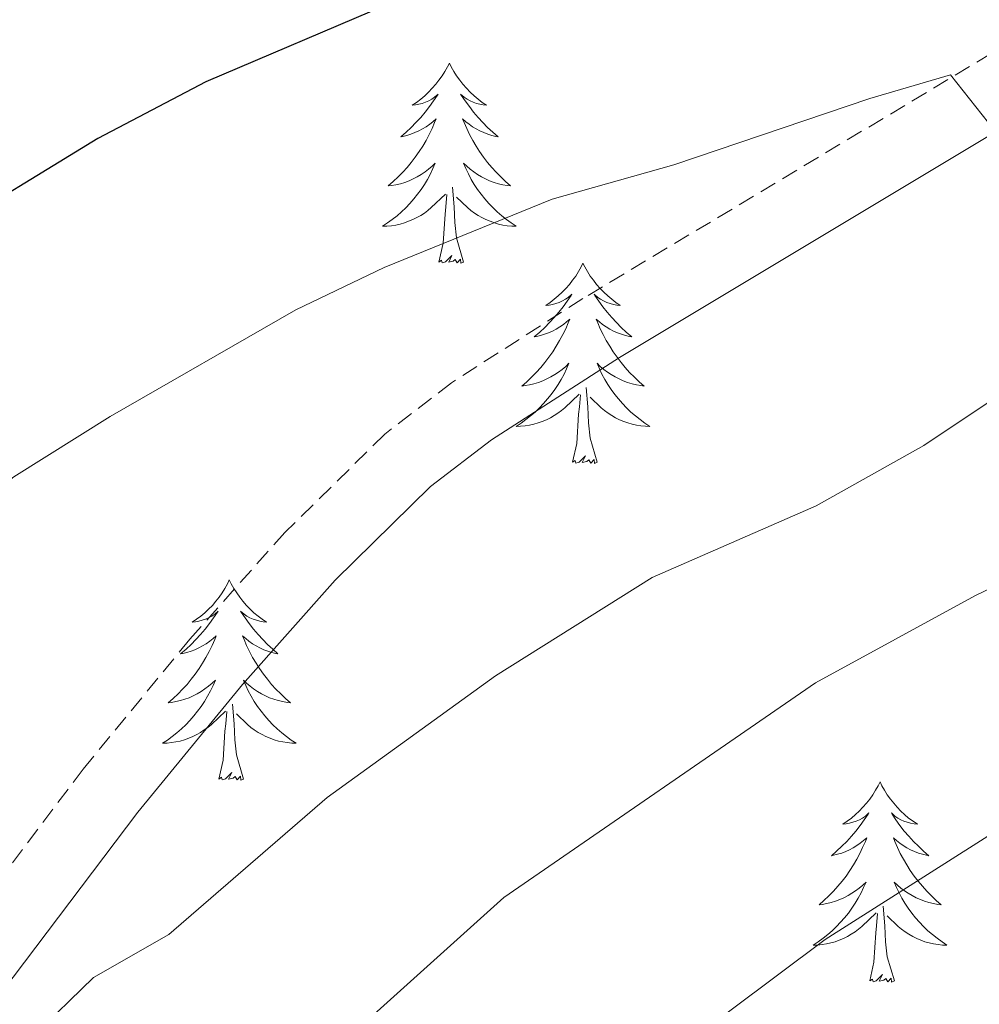
# Model space of a CAD drawing. Units: metres. Extents: x 640916 to 645431, y 4717904 to 4720965.
# Drawn here: x 642644 to 642701, y 4720281 to 4720340 of the extents above; entities that cross this region are included whole.
import ezdxf

# ---------------------------------------------------------------- set-up
doc = ezdxf.new("R2010")
doc.units = ezdxf.units.M
doc.header["$MEASUREMENT"] = 0
doc.linetypes.add('TRAZOS', pattern=[0.75, 0.5, -0.25])
doc.linetypes.add('TRAZOSX2', pattern=[1.5, 1, -0.5])
for name, color, linetype, lineweight in [('Level 21', 1, 'TRAZOS', 0), ('Level 36', 32, 'Continuous', 0), ('Level 4', 36, 'Continuous', 30), ('Level 5', 36, 'Continuous', 0)]:
    doc.layers.add(name, color=color, linetype=linetype, lineweight=lineweight)

msp = doc.modelspace()

# ---------------------------------------------------------------- linework, layer by layer
at = {"layer": 'Level 21', "color": 19, "linetype": 'TRAZOSX2', "lineweight": 0}
msp.add_polyline3d([(642702.82, 4720338.38, 555.02), (642677.21, 4720323.02, 556.35), (642669.38, 4720318, 557.09), (642665.42, 4720314.95, 557.34), (642659.46, 4720309.09, 557.79), (642653.79, 4720302.73, 558.25), (642647.45, 4720295, 558.62), (642633.97, 4720277.18, 559.74), (642628.31, 4720270.74, 560.11), (642621.13, 4720263.87, 560.58), (642611.53, 4720255.3, 561.46), (642571.3, 4720221.35, 564.94), (642560.69, 4720213.93, 565.62), (642549.24, 4720206.91, 566.61)], dxfattribs=at)
at = {"layer": 'Level 21', "color": 19, "linetype": 'Continuous', "lineweight": 0}
msp.add_polyline3d([(642704.92, 4720334.82, 555.02), (642679.39, 4720319.5, 556.35), (642671.76, 4720314.61, 557.09), (642668.14, 4720311.83, 557.34), (642662.46, 4720306.24, 557.79), (642656.93, 4720300.04, 558.25), (642650.7, 4720292.44, 558.62), (642637.18, 4720274.56, 559.74), (642631.3, 4720267.88, 560.11), (642623.94, 4720260.83, 560.58), (642614.24, 4720252.18, 561.46), (642573.82, 4720218.07, 564.94), (642562.96, 4720210.47, 565.62), (642551.35, 4720203.35, 566.61)], dxfattribs=at)
at = {"layer": 'Level 36', "color": 92, "linetype": 'Continuous', "lineweight": 0}
for points in [[(642669.26, 4720337.04, 0.01), (642669.15, 4720336.82, 0.01), (642668.99, 4720336.55, 0.01), (642668.83, 4720336.28, 0.01), (642668.64, 4720336.03, 0.01), (642668.45, 4720335.78, 0.01), (642668.24, 4720335.54, 0.01), (642668.02, 4720335.31, 0.01), (642667.79, 4720335.1, 0.01), (642667.55, 4720334.9, 0.01), (642667.3, 4720334.7, 0.01), (642667.04, 4720334.53, 0.01), (642667.24, 4720334.55, 0.01), (642667.44, 4720334.59, 0.01), (642667.64, 4720334.64, 0.01), (642667.84, 4720334.71, 0.01), (642668.03, 4720334.8, 0.01), (642668.21, 4720334.9, 0.01), (642668.38, 4720335.01, 0.01), (642668.59, 4720335.2, 0.01), (642668.55, 4720335.13, 0.01), (642668.32, 4720334.79, 0.01), (642668.07, 4720334.45, 0.01), (642667.82, 4720334.13, 0.01), (642667.55, 4720333.81, 0.01), (642667.27, 4720333.5, 0.01), (642666.98, 4720333.21, 0.01), (642666.68, 4720332.93, 0.01), (642666.36, 4720332.66, 0.01), (642666.49, 4720332.68, 0.01), (642666.73, 4720332.74, 0.01), (642666.97, 4720332.81, 0.01), (642667.21, 4720332.9, 0.01), (642667.44, 4720333, 0.01), (642667.66, 4720333.12, 0.01), (642667.88, 4720333.25, 0.01), (642668.09, 4720333.4, 0.01), (642668.28, 4720333.55, 0.01), (642668.47, 4720333.72, 0.01), (642668.38, 4720333.5, 0.01), (642668.23, 4720333.14, 0.01), (642668.06, 4720332.79, 0.01), (642667.87, 4720332.44, 0.01), (642667.67, 4720332.1, 0.01), (642667.46, 4720331.77, 0.01), (642667.23, 4720331.45, 0.01), (642666.99, 4720331.13, 0.01), (642666.74, 4720330.83, 0.01), (642666.48, 4720330.54, 0.01), (642666.2, 4720330.26, 0.01), (642665.92, 4720329.99, 0.01), (642665.62, 4720329.73, 0.01), (642665.82, 4720329.76, 0.01), (642666.08, 4720329.8, 0.01), (642666.34, 4720329.86, 0.01), (642666.6, 4720329.94, 0.01), (642666.86, 4720330.04, 0.01), (642667.11, 4720330.15, 0.01), (642667.35, 4720330.27, 0.01), (642667.58, 4720330.41, 0.01), (642667.81, 4720330.56, 0.01), (642668.02, 4720330.72, 0.01), (642668.23, 4720330.9, 0.01), (642668.42, 4720331.08, 0.01), (642668.28, 4720330.76, 0.01), (642668.13, 4720330.44, 0.01), (642667.96, 4720330.12, 0.01), (642667.78, 4720329.82, 0.01), (642667.58, 4720329.52, 0.01), (642667.37, 4720329.23, 0.01), (642667.15, 4720328.96, 0.01), (642666.91, 4720328.69, 0.01), (642666.66, 4720328.43, 0.01), (642666.41, 4720328.18, 0.01), (642666.14, 4720327.95, 0.01), (642665.86, 4720327.73, 0.01), (642665.57, 4720327.52, 0.01), (642665.28, 4720327.33, 0.01), (642665.54, 4720327.34, 0.01), (642665.81, 4720327.36, 0.01), (642666.07, 4720327.4, 0.01), (642666.33, 4720327.46, 0.01), (642666.58, 4720327.53, 0.01), (642666.83, 4720327.62, 0.01), (642667.08, 4720327.72, 0.01), (642667.32, 4720327.84, 0.01), (642667.55, 4720327.97, 0.01), (642667.77, 4720328.11, 0.01), (642667.98, 4720328.27, 0.01), (642668.18, 4720328.44, 0.01), (642669.03, 4720329.24, 0.01)], [(642669.26, 4720337.04, 0.01), (642669.37, 4720336.82, 0.01), (642669.53, 4720336.55, 0.01), (642669.69, 4720336.28, 0.01), (642669.88, 4720336.03, 0.01), (642670.07, 4720335.78, 0.01), (642670.28, 4720335.54, 0.01), (642670.5, 4720335.31, 0.01), (642670.73, 4720335.1, 0.01), (642670.97, 4720334.9, 0.01), (642671.22, 4720334.7, 0.01), (642671.48, 4720334.53, 0.01), (642671.28, 4720334.55, 0.01), (642671.08, 4720334.59, 0.01), (642670.88, 4720334.64, 0.01), (642670.68, 4720334.71, 0.01), (642670.49, 4720334.8, 0.01), (642670.31, 4720334.9, 0.01), (642670.14, 4720335.01, 0.01), (642669.93, 4720335.2, 0.01), (642669.97, 4720335.13, 0.01), (642670.2, 4720334.79, 0.01), (642670.45, 4720334.45, 0.01), (642670.7, 4720334.13, 0.01), (642670.97, 4720333.81, 0.01), (642671.25, 4720333.5, 0.01), (642671.54, 4720333.21, 0.01), (642671.84, 4720332.93, 0.01), (642672.16, 4720332.66, 0.01), (642672.03, 4720332.68, 0.01), (642671.79, 4720332.74, 0.01), (642671.55, 4720332.81, 0.01), (642671.31, 4720332.9, 0.01), (642671.08, 4720333, 0.01), (642670.86, 4720333.12, 0.01), (642670.64, 4720333.25, 0.01), (642670.43, 4720333.4, 0.01), (642670.24, 4720333.55, 0.01), (642670.05, 4720333.72, 0.01), (642670.14, 4720333.5, 0.01), (642670.29, 4720333.14, 0.01), (642670.46, 4720332.79, 0.01), (642670.65, 4720332.44, 0.01), (642670.85, 4720332.1, 0.01), (642671.06, 4720331.77, 0.01), (642671.29, 4720331.45, 0.01), (642671.53, 4720331.13, 0.01), (642671.78, 4720330.83, 0.01), (642672.04, 4720330.54, 0.01), (642672.32, 4720330.26, 0.01), (642672.6, 4720329.99, 0.01), (642672.9, 4720329.73, 0.01), (642672.7, 4720329.76, 0.01), (642672.44, 4720329.8, 0.01), (642672.18, 4720329.86, 0.01), (642671.92, 4720329.94, 0.01), (642671.66, 4720330.04, 0.01), (642671.41, 4720330.15, 0.01), (642671.17, 4720330.27, 0.01), (642670.94, 4720330.41, 0.01), (642670.71, 4720330.56, 0.01), (642670.5, 4720330.72, 0.01), (642670.29, 4720330.9, 0.01), (642670.1, 4720331.08, 0.01), (642670.24, 4720330.76, 0.01), (642670.39, 4720330.44, 0.01), (642670.56, 4720330.12, 0.01), (642670.74, 4720329.82, 0.01), (642670.94, 4720329.52, 0.01), (642671.15, 4720329.23, 0.01), (642671.37, 4720328.96, 0.01), (642671.61, 4720328.69, 0.01), (642671.86, 4720328.43, 0.01), (642672.11, 4720328.18, 0.01), (642672.38, 4720327.95, 0.01), (642672.66, 4720327.73, 0.01), (642672.95, 4720327.52, 0.01), (642673.24, 4720327.33, 0.01), (642672.98, 4720327.34, 0.01), (642672.71, 4720327.36, 0.01), (642672.45, 4720327.4, 0.01), (642672.19, 4720327.46, 0.01), (642671.94, 4720327.53, 0.01), (642671.69, 4720327.62, 0.01), (642671.44, 4720327.72, 0.01), (642671.2, 4720327.84, 0.01), (642670.97, 4720327.97, 0.01), (642670.75, 4720328.11, 0.01), (642670.54, 4720328.27, 0.01), (642670.34, 4720328.44, 0.01), (642669.68, 4720329.06, 0.01)], [(642670.11, 4720325.19, 0.01), (642669.68, 4720326.63, 0.01), (642669.59, 4720327.54, 0.01), (642669.54, 4720328.48, 0.01), (642669.44, 4720329.65, 0.01)], [(642668.64, 4720325.19, 0.01), (642668.89, 4720326.31, 0.01), (642669, 4720328.05, 0.01), (642669.05, 4720328.48, 0.01), (642669.11, 4720329.21, 0.01)], [(642670.11, 4720325.19, 0.01), (642669.94, 4720325.12, 0.01), (642669.92, 4720325.36, 0.01), (642669.73, 4720325.14, 0.01), (642669.61, 4720325.34, 0.01), (642669.49, 4720325.24, 0.01), (642669.22, 4720325.18, 0.01), (642669.41, 4720325.58, 0.01), (642669.03, 4720325.2, 0.01), (642668.84, 4720325.14, 0.01), (642668.8, 4720325.3, 0.01), (642668.64, 4720325.19, 0.01)], [(642677.22, 4720325.12, 0.01), (642677.11, 4720324.9, 0.01), (642676.95, 4720324.63, 0.01), (642676.79, 4720324.36, 0.01), (642676.6, 4720324.11, 0.01), (642676.41, 4720323.86, 0.01), (642676.2, 4720323.62, 0.01), (642675.98, 4720323.4, 0.01), (642675.75, 4720323.18, 0.01), (642675.51, 4720322.98, 0.01), (642675.26, 4720322.78, 0.01), (642675, 4720322.61, 0.01), (642675.2, 4720322.63, 0.01), (642675.4, 4720322.67, 0.01), (642675.6, 4720322.72, 0.01), (642675.8, 4720322.79, 0.01), (642675.99, 4720322.88, 0.01), (642676.17, 4720322.98, 0.01), (642676.34, 4720323.09, 0.01), (642676.55, 4720323.28, 0.01), (642676.51, 4720323.21, 0.01), (642676.28, 4720322.87, 0.01), (642676.03, 4720322.53, 0.01), (642675.78, 4720322.21, 0.01), (642675.51, 4720321.89, 0.01), (642675.23, 4720321.59, 0.01), (642674.94, 4720321.29, 0.01), (642674.64, 4720321.01, 0.01), (642674.32, 4720320.74, 0.01), (642674.45, 4720320.76, 0.01), (642674.69, 4720320.82, 0.01), (642674.93, 4720320.89, 0.01), (642675.17, 4720320.98, 0.01), (642675.4, 4720321.08, 0.01), (642675.62, 4720321.2, 0.01), (642675.84, 4720321.33, 0.01), (642676.05, 4720321.48, 0.01), (642676.24, 4720321.63, 0.01), (642676.43, 4720321.8, 0.01), (642676.34, 4720321.58, 0.01), (642676.19, 4720321.22, 0.01), (642676.02, 4720320.87, 0.01), (642675.83, 4720320.52, 0.01), (642675.63, 4720320.18, 0.01), (642675.42, 4720319.85, 0.01), (642675.19, 4720319.53, 0.01), (642674.95, 4720319.22, 0.01), (642674.7, 4720318.91, 0.01), (642674.44, 4720318.62, 0.01), (642674.16, 4720318.34, 0.01), (642673.88, 4720318.07, 0.01), (642673.58, 4720317.81, 0.01), (642673.78, 4720317.84, 0.01), (642674.04, 4720317.88, 0.01), (642674.3, 4720317.95, 0.01), (642674.56, 4720318.02, 0.01), (642674.82, 4720318.12, 0.01), (642675.07, 4720318.23, 0.01), (642675.31, 4720318.35, 0.01), (642675.54, 4720318.49, 0.01), (642675.77, 4720318.64, 0.01), (642675.98, 4720318.8, 0.01), (642676.19, 4720318.98, 0.01), (642676.38, 4720319.17, 0.01), (642676.24, 4720318.84, 0.01), (642676.09, 4720318.52, 0.01), (642675.92, 4720318.2, 0.01), (642675.74, 4720317.9, 0.01), (642675.54, 4720317.6, 0.01), (642675.33, 4720317.31, 0.01), (642675.11, 4720317.04, 0.01), (642674.87, 4720316.77, 0.01), (642674.62, 4720316.51, 0.01), (642674.37, 4720316.26, 0.01), (642674.1, 4720316.03, 0.01), (642673.82, 4720315.81, 0.01), (642673.53, 4720315.6, 0.01), (642673.24, 4720315.41, 0.01), (642673.5, 4720315.42, 0.01), (642673.77, 4720315.44, 0.01), (642674.03, 4720315.48, 0.01), (642674.29, 4720315.54, 0.01), (642674.54, 4720315.61, 0.01), (642674.79, 4720315.7, 0.01), (642675.04, 4720315.8, 0.01), (642675.28, 4720315.92, 0.01), (642675.51, 4720316.05, 0.01), (642675.73, 4720316.2, 0.01), (642675.94, 4720316.35, 0.01), (642676.14, 4720316.52, 0.01), (642676.99, 4720317.32, 0.01)], [(642677.22, 4720325.12, 0.01), (642677.33, 4720324.9, 0.01), (642677.49, 4720324.63, 0.01), (642677.65, 4720324.36, 0.01), (642677.84, 4720324.11, 0.01), (642678.03, 4720323.86, 0.01), (642678.24, 4720323.62, 0.01), (642678.46, 4720323.4, 0.01), (642678.69, 4720323.18, 0.01), (642678.93, 4720322.98, 0.01), (642679.18, 4720322.78, 0.01), (642679.44, 4720322.61, 0.01), (642679.24, 4720322.63, 0.01), (642679.04, 4720322.67, 0.01), (642678.84, 4720322.72, 0.01), (642678.64, 4720322.79, 0.01), (642678.45, 4720322.88, 0.01), (642678.27, 4720322.98, 0.01), (642678.1, 4720323.09, 0.01), (642677.89, 4720323.28, 0.01), (642677.93, 4720323.21, 0.01), (642678.16, 4720322.87, 0.01), (642678.41, 4720322.53, 0.01), (642678.66, 4720322.21, 0.01), (642678.93, 4720321.89, 0.01), (642679.21, 4720321.59, 0.01), (642679.5, 4720321.29, 0.01), (642679.8, 4720321.01, 0.01), (642680.12, 4720320.74, 0.01), (642679.99, 4720320.76, 0.01), (642679.75, 4720320.82, 0.01), (642679.51, 4720320.89, 0.01), (642679.27, 4720320.98, 0.01), (642679.04, 4720321.08, 0.01), (642678.82, 4720321.2, 0.01), (642678.6, 4720321.33, 0.01), (642678.39, 4720321.48, 0.01), (642678.2, 4720321.63, 0.01), (642678.01, 4720321.8, 0.01), (642678.1, 4720321.58, 0.01), (642678.25, 4720321.22, 0.01), (642678.42, 4720320.87, 0.01), (642678.61, 4720320.52, 0.01), (642678.81, 4720320.18, 0.01), (642679.02, 4720319.85, 0.01), (642679.25, 4720319.53, 0.01), (642679.49, 4720319.22, 0.01), (642679.74, 4720318.91, 0.01), (642680, 4720318.62, 0.01), (642680.28, 4720318.34, 0.01), (642680.56, 4720318.07, 0.01), (642680.86, 4720317.81, 0.01), (642680.66, 4720317.84, 0.01), (642680.4, 4720317.88, 0.01), (642680.14, 4720317.95, 0.01), (642679.88, 4720318.02, 0.01), (642679.62, 4720318.12, 0.01), (642679.37, 4720318.23, 0.01), (642679.13, 4720318.35, 0.01), (642678.9, 4720318.49, 0.01), (642678.67, 4720318.64, 0.01), (642678.46, 4720318.8, 0.01), (642678.25, 4720318.98, 0.01), (642678.06, 4720319.17, 0.01), (642678.2, 4720318.84, 0.01), (642678.35, 4720318.52, 0.01), (642678.52, 4720318.2, 0.01), (642678.7, 4720317.9, 0.01), (642678.9, 4720317.6, 0.01), (642679.11, 4720317.31, 0.01), (642679.33, 4720317.04, 0.01), (642679.57, 4720316.77, 0.01), (642679.82, 4720316.51, 0.01), (642680.07, 4720316.26, 0.01), (642680.34, 4720316.03, 0.01), (642680.62, 4720315.81, 0.01), (642680.91, 4720315.6, 0.01), (642681.2, 4720315.41, 0.01), (642680.94, 4720315.42, 0.01), (642680.67, 4720315.44, 0.01), (642680.41, 4720315.48, 0.01), (642680.15, 4720315.54, 0.01), (642679.9, 4720315.61, 0.01), (642679.65, 4720315.7, 0.01), (642679.4, 4720315.8, 0.01), (642679.16, 4720315.92, 0.01), (642678.93, 4720316.05, 0.01), (642678.71, 4720316.2, 0.01), (642678.5, 4720316.35, 0.01), (642678.3, 4720316.52, 0.01), (642677.64, 4720317.14, 0.01)], [(642678.07, 4720313.27, 0.01), (642677.64, 4720314.71, 0.01), (642677.55, 4720315.62, 0.01), (642677.5, 4720316.57, 0.01), (642677.4, 4720317.73, 0.01)], [(642676.6, 4720313.27, 0.01), (642676.85, 4720314.39, 0.01), (642676.96, 4720316.13, 0.01), (642677.01, 4720316.57, 0.01), (642677.07, 4720317.29, 0.01)], [(642678.07, 4720313.27, 0.01), (642677.9, 4720313.2, 0.01), (642677.88, 4720313.44, 0.01), (642677.69, 4720313.22, 0.01), (642677.57, 4720313.42, 0.01), (642677.45, 4720313.32, 0.01), (642677.18, 4720313.26, 0.01), (642677.37, 4720313.66, 0.01), (642676.99, 4720313.28, 0.01), (642676.8, 4720313.22, 0.01), (642676.76, 4720313.38, 0.01), (642676.6, 4720313.27, 0.01)], [(642656.15, 4720306.26, 0.01), (642656.04, 4720306.04, 0.01), (642655.89, 4720305.76, 0.01), (642655.72, 4720305.5, 0.01), (642655.54, 4720305.24, 0.01), (642655.34, 4720304.99, 0.01), (642655.14, 4720304.75, 0.01), (642654.92, 4720304.53, 0.01), (642654.69, 4720304.31, 0.01), (642654.45, 4720304.11, 0.01), (642654.2, 4720303.92, 0.01), (642653.94, 4720303.74, 0.01), (642654.13, 4720303.76, 0.01), (642654.34, 4720303.8, 0.01), (642654.54, 4720303.86, 0.01), (642654.73, 4720303.92, 0.01), (642654.92, 4720304.01, 0.01), (642655.1, 4720304.11, 0.01), (642655.28, 4720304.22, 0.01), (642655.48, 4720304.41, 0.01), (642655.44, 4720304.35, 0.01), (642655.21, 4720304, 0.01), (642654.97, 4720303.66, 0.01), (642654.71, 4720303.34, 0.01), (642654.44, 4720303.02, 0.01), (642654.16, 4720302.72, 0.01), (642653.87, 4720302.42, 0.01), (642653.57, 4720302.14, 0.01), (642653.25, 4720301.87, 0.01), (642653.38, 4720301.89, 0.01), (642653.62, 4720301.95, 0.01), (642653.87, 4720302.02, 0.01), (642654.1, 4720302.11, 0.01), (642654.33, 4720302.22, 0.01), (642654.56, 4720302.33, 0.01), (642654.77, 4720302.46, 0.01), (642654.98, 4720302.61, 0.01), (642655.18, 4720302.77, 0.01), (642655.36, 4720302.94, 0.01), (642655.28, 4720302.71, 0.01), (642655.12, 4720302.35, 0.01), (642654.95, 4720302, 0.01), (642654.76, 4720301.65, 0.01), (642654.56, 4720301.31, 0.01), (642654.35, 4720300.98, 0.01), (642654.12, 4720300.66, 0.01), (642653.88, 4720300.35, 0.01), (642653.63, 4720300.04, 0.01), (642653.37, 4720299.75, 0.01), (642653.1, 4720299.47, 0.01), (642652.81, 4720299.2, 0.01), (642652.51, 4720298.94, 0.01), (642652.71, 4720298.97, 0.01), (642652.97, 4720299.02, 0.01), (642653.24, 4720299.08, 0.01), (642653.5, 4720299.16, 0.01), (642653.75, 4720299.25, 0.01), (642654, 4720299.36, 0.01), (642654.24, 4720299.48, 0.01), (642654.47, 4720299.62, 0.01), (642654.7, 4720299.77, 0.01), (642654.92, 4720299.93, 0.01), (642655.12, 4720300.11, 0.01), (642655.32, 4720300.3, 0.01), (642655.18, 4720299.97, 0.01), (642655.02, 4720299.65, 0.01), (642654.85, 4720299.34, 0.01), (642654.67, 4720299.03, 0.01), (642654.47, 4720298.73, 0.01), (642654.26, 4720298.45, 0.01), (642654.04, 4720298.17, 0.01), (642653.8, 4720297.9, 0.01), (642653.56, 4720297.64, 0.01), (642653.3, 4720297.4, 0.01), (642653.03, 4720297.16, 0.01), (642652.75, 4720296.94, 0.01), (642652.46, 4720296.73, 0.01), (642652.17, 4720296.54, 0.01), (642652.44, 4720296.55, 0.01), (642652.7, 4720296.58, 0.01), (642652.96, 4720296.62, 0.01), (642653.22, 4720296.67, 0.01), (642653.48, 4720296.74, 0.01), (642653.73, 4720296.83, 0.01), (642653.97, 4720296.94, 0.01), (642654.21, 4720297.05, 0.01), (642654.44, 4720297.18, 0.01), (642654.66, 4720297.33, 0.01), (642654.87, 4720297.48, 0.01), (642655.08, 4720297.66, 0.01), (642655.92, 4720298.45, 0.01)], [(642656.15, 4720306.26, 0.01), (642656.26, 4720306.04, 0.01), (642656.42, 4720305.76, 0.01), (642656.59, 4720305.5, 0.01), (642656.77, 4720305.24, 0.01), (642656.96, 4720304.99, 0.01), (642657.17, 4720304.75, 0.01), (642657.39, 4720304.53, 0.01), (642657.62, 4720304.31, 0.01), (642657.86, 4720304.11, 0.01), (642658.11, 4720303.92, 0.01), (642658.37, 4720303.74, 0.01), (642658.17, 4720303.76, 0.01), (642657.97, 4720303.8, 0.01), (642657.77, 4720303.86, 0.01), (642657.57, 4720303.92, 0.01), (642657.38, 4720304.01, 0.01), (642657.2, 4720304.11, 0.01), (642657.03, 4720304.22, 0.01), (642656.82, 4720304.41, 0.01), (642656.86, 4720304.35, 0.01), (642657.1, 4720304, 0.01), (642657.34, 4720303.66, 0.01), (642657.59, 4720303.34, 0.01), (642657.86, 4720303.02, 0.01), (642658.14, 4720302.72, 0.01), (642658.43, 4720302.42, 0.01), (642658.74, 4720302.14, 0.01), (642659.05, 4720301.87, 0.01), (642658.93, 4720301.89, 0.01), (642658.68, 4720301.95, 0.01), (642658.44, 4720302.02, 0.01), (642658.2, 4720302.11, 0.01), (642657.97, 4720302.22, 0.01), (642657.75, 4720302.33, 0.01), (642657.53, 4720302.46, 0.01), (642657.32, 4720302.61, 0.01), (642657.13, 4720302.77, 0.01), (642656.94, 4720302.94, 0.01), (642657.03, 4720302.71, 0.01), (642657.18, 4720302.35, 0.01), (642657.36, 4720302, 0.01), (642657.54, 4720301.65, 0.01), (642657.74, 4720301.31, 0.01), (642657.95, 4720300.98, 0.01), (642658.18, 4720300.66, 0.01), (642658.42, 4720300.35, 0.01), (642658.67, 4720300.04, 0.01), (642658.93, 4720299.75, 0.01), (642659.21, 4720299.47, 0.01), (642659.5, 4720299.2, 0.01), (642659.79, 4720298.94, 0.01), (642659.6, 4720298.97, 0.01), (642659.33, 4720299.02, 0.01), (642659.07, 4720299.08, 0.01), (642658.81, 4720299.16, 0.01), (642658.55, 4720299.25, 0.01), (642658.3, 4720299.36, 0.01), (642658.06, 4720299.48, 0.01), (642657.83, 4720299.62, 0.01), (642657.6, 4720299.77, 0.01), (642657.39, 4720299.93, 0.01), (642657.18, 4720300.11, 0.01), (642656.99, 4720300.3, 0.01), (642657.13, 4720299.97, 0.01), (642657.28, 4720299.65, 0.01), (642657.45, 4720299.34, 0.01), (642657.64, 4720299.03, 0.01), (642657.83, 4720298.73, 0.01), (642658.04, 4720298.45, 0.01), (642658.27, 4720298.17, 0.01), (642658.5, 4720297.9, 0.01), (642658.75, 4720297.64, 0.01), (642659, 4720297.4, 0.01), (642659.27, 4720297.16, 0.01), (642659.55, 4720296.94, 0.01), (642659.84, 4720296.73, 0.01), (642660.13, 4720296.54, 0.01), (642659.87, 4720296.55, 0.01), (642659.6, 4720296.58, 0.01), (642659.34, 4720296.62, 0.01), (642659.08, 4720296.67, 0.01), (642658.83, 4720296.74, 0.01), (642658.58, 4720296.83, 0.01), (642658.33, 4720296.94, 0.01), (642658.1, 4720297.05, 0.01), (642657.87, 4720297.18, 0.01), (642657.64, 4720297.33, 0.01), (642657.43, 4720297.48, 0.01), (642657.23, 4720297.66, 0.01), (642656.57, 4720298.28, 0.01)], [(642657, 4720294.4, 0.01), (642656.57, 4720295.84, 0.01), (642656.48, 4720296.75, 0.01), (642656.44, 4720297.7, 0.01), (642656.34, 4720298.86, 0.01)], [(642655.53, 4720294.4, 0.01), (642655.78, 4720295.52, 0.01), (642655.89, 4720297.26, 0.01), (642655.94, 4720297.7, 0.01), (642656, 4720298.42, 0.01)], [(642657, 4720294.4, 0.01), (642656.83, 4720294.34, 0.01), (642656.81, 4720294.58, 0.01), (642656.62, 4720294.35, 0.01), (642656.5, 4720294.56, 0.01), (642656.38, 4720294.45, 0.01), (642656.11, 4720294.4, 0.01), (642656.3, 4720294.79, 0.01), (642655.92, 4720294.41, 0.01), (642655.73, 4720294.35, 0.01), (642655.69, 4720294.52, 0.01), (642655.53, 4720294.4, 0.01)], [(642694.92, 4720294.23, 0.01), (642694.81, 4720294.01, 0.01), (642694.65, 4720293.74, 0.01), (642694.48, 4720293.47, 0.01), (642694.3, 4720293.21, 0.01), (642694.11, 4720292.97, 0.01), (642693.9, 4720292.73, 0.01), (642693.68, 4720292.5, 0.01), (642693.45, 4720292.29, 0.01), (642693.21, 4720292.08, 0.01), (642692.96, 4720291.89, 0.01), (642692.7, 4720291.71, 0.01), (642692.9, 4720291.74, 0.01), (642693.1, 4720291.78, 0.01), (642693.3, 4720291.83, 0.01), (642693.5, 4720291.9, 0.01), (642693.69, 4720291.98, 0.01), (642693.87, 4720292.08, 0.01), (642694.04, 4720292.2, 0.01), (642694.25, 4720292.39, 0.01), (642694.2, 4720292.32, 0.01), (642693.98, 4720291.98, 0.01), (642693.73, 4720291.64, 0.01), (642693.48, 4720291.31, 0.01), (642693.21, 4720291, 0.01), (642692.93, 4720290.69, 0.01), (642692.64, 4720290.4, 0.01), (642692.33, 4720290.12, 0.01), (642692.02, 4720289.84, 0.01), (642692.14, 4720289.87, 0.01), (642692.39, 4720289.93, 0.01), (642692.63, 4720290, 0.01), (642692.87, 4720290.09, 0.01), (642693.1, 4720290.19, 0.01), (642693.32, 4720290.31, 0.01), (642693.54, 4720290.44, 0.01), (642693.74, 4720290.58, 0.01), (642693.94, 4720290.74, 0.01), (642694.13, 4720290.91, 0.01), (642694.04, 4720290.69, 0.01), (642693.88, 4720290.33, 0.01), (642693.71, 4720289.97, 0.01), (642693.53, 4720289.63, 0.01), (642693.33, 4720289.29, 0.01), (642693.12, 4720288.96, 0.01), (642692.89, 4720288.63, 0.01), (642692.65, 4720288.32, 0.01), (642692.4, 4720288.02, 0.01), (642692.14, 4720287.73, 0.01), (642691.86, 4720287.45, 0.01), (642691.57, 4720287.18, 0.01), (642691.28, 4720286.92, 0.01), (642691.47, 4720286.94, 0.01), (642691.74, 4720286.99, 0.01), (642692, 4720287.05, 0.01), (642692.26, 4720287.13, 0.01), (642692.52, 4720287.23, 0.01), (642692.76, 4720287.33, 0.01), (642693.01, 4720287.46, 0.01), (642693.24, 4720287.6, 0.01), (642693.46, 4720287.74, 0.01), (642693.68, 4720287.91, 0.01), (642693.89, 4720288.08, 0.01), (642694.08, 4720288.27, 0.01), (642693.94, 4720287.95, 0.01), (642693.79, 4720287.62, 0.01), (642693.62, 4720287.31, 0.01), (642693.43, 4720287.01, 0.01), (642693.24, 4720286.71, 0.01), (642693.03, 4720286.42, 0.01), (642692.8, 4720286.14, 0.01), (642692.57, 4720285.88, 0.01), (642692.32, 4720285.62, 0.01), (642692.06, 4720285.37, 0.01), (642691.8, 4720285.14, 0.01), (642691.52, 4720284.92, 0.01), (642691.23, 4720284.71, 0.01), (642690.94, 4720284.52, 0.01), (642691.2, 4720284.52, 0.01), (642691.47, 4720284.55, 0.01), (642691.73, 4720284.59, 0.01), (642691.99, 4720284.65, 0.01), (642692.24, 4720284.72, 0.01), (642692.49, 4720284.81, 0.01), (642692.74, 4720284.91, 0.01), (642692.97, 4720285.03, 0.01), (642693.2, 4720285.16, 0.01), (642693.43, 4720285.3, 0.01), (642693.64, 4720285.46, 0.01), (642693.84, 4720285.63, 0.01), (642694.69, 4720286.43, 0.01)], [(642694.92, 4720294.23, 0.01), (642695.03, 4720294.01, 0.01), (642695.18, 4720293.74, 0.01), (642695.35, 4720293.47, 0.01), (642695.53, 4720293.21, 0.01), (642695.73, 4720292.97, 0.01), (642695.94, 4720292.73, 0.01), (642696.15, 4720292.5, 0.01), (642696.38, 4720292.29, 0.01), (642696.62, 4720292.08, 0.01), (642696.88, 4720291.89, 0.01), (642697.14, 4720291.71, 0.01), (642696.94, 4720291.74, 0.01), (642696.73, 4720291.78, 0.01), (642696.53, 4720291.83, 0.01), (642696.34, 4720291.9, 0.01), (642696.15, 4720291.98, 0.01), (642695.97, 4720292.08, 0.01), (642695.8, 4720292.2, 0.01), (642695.59, 4720292.39, 0.01), (642695.63, 4720292.32, 0.01), (642695.86, 4720291.98, 0.01), (642696.1, 4720291.64, 0.01), (642696.36, 4720291.31, 0.01), (642696.63, 4720291, 0.01), (642696.91, 4720290.69, 0.01), (642697.2, 4720290.4, 0.01), (642697.5, 4720290.12, 0.01), (642697.82, 4720289.84, 0.01), (642697.69, 4720289.87, 0.01), (642697.45, 4720289.93, 0.01), (642697.2, 4720290, 0.01), (642696.97, 4720290.09, 0.01), (642696.74, 4720290.19, 0.01), (642696.51, 4720290.31, 0.01), (642696.3, 4720290.44, 0.01), (642696.09, 4720290.58, 0.01), (642695.89, 4720290.74, 0.01), (642695.71, 4720290.91, 0.01), (642695.8, 4720290.69, 0.01), (642695.95, 4720290.33, 0.01), (642696.12, 4720289.97, 0.01), (642696.31, 4720289.63, 0.01), (642696.51, 4720289.29, 0.01), (642696.72, 4720288.96, 0.01), (642696.95, 4720288.63, 0.01), (642697.18, 4720288.32, 0.01), (642697.44, 4720288.02, 0.01), (642697.7, 4720287.73, 0.01), (642697.98, 4720287.45, 0.01), (642698.26, 4720287.18, 0.01), (642698.56, 4720286.92, 0.01), (642698.36, 4720286.94, 0.01), (642698.1, 4720286.99, 0.01), (642697.83, 4720287.05, 0.01), (642697.57, 4720287.13, 0.01), (642697.32, 4720287.23, 0.01), (642697.07, 4720287.33, 0.01), (642696.83, 4720287.46, 0.01), (642696.6, 4720287.6, 0.01), (642696.37, 4720287.74, 0.01), (642696.16, 4720287.91, 0.01), (642695.95, 4720288.08, 0.01), (642695.75, 4720288.27, 0.01), (642695.9, 4720287.95, 0.01), (642696.05, 4720287.62, 0.01), (642696.22, 4720287.31, 0.01), (642696.4, 4720287.01, 0.01), (642696.6, 4720286.71, 0.01), (642696.81, 4720286.42, 0.01), (642697.03, 4720286.14, 0.01), (642697.27, 4720285.88, 0.01), (642697.51, 4720285.62, 0.01), (642697.77, 4720285.37, 0.01), (642698.04, 4720285.14, 0.01), (642698.32, 4720284.92, 0.01), (642698.61, 4720284.71, 0.01), (642698.9, 4720284.52, 0.01), (642698.63, 4720284.52, 0.01), (642698.37, 4720284.55, 0.01), (642698.11, 4720284.59, 0.01), (642697.85, 4720284.65, 0.01), (642697.59, 4720284.72, 0.01), (642697.34, 4720284.81, 0.01), (642697.1, 4720284.91, 0.01), (642696.86, 4720285.03, 0.01), (642696.63, 4720285.16, 0.01), (642696.41, 4720285.3, 0.01), (642696.2, 4720285.46, 0.01), (642695.99, 4720285.63, 0.01), (642695.34, 4720286.25, 0.01)], [(642695.77, 4720282.38, 0.01), (642695.34, 4720283.82, 0.01), (642695.25, 4720284.72, 0.01), (642695.2, 4720285.67, 0.01), (642695.1, 4720286.84, 0.01)], [(642694.3, 4720282.38, 0.01), (642694.54, 4720283.5, 0.01), (642694.66, 4720285.24, 0.01), (642694.7, 4720285.67, 0.01), (642694.77, 4720286.4, 0.01)], [(642695.77, 4720282.38, 0.01), (642695.6, 4720282.31, 0.01), (642695.58, 4720282.55, 0.01), (642695.39, 4720282.33, 0.01), (642695.26, 4720282.53, 0.01), (642695.14, 4720282.42, 0.01), (642694.87, 4720282.37, 0.01), (642695.07, 4720282.76, 0.01), (642694.68, 4720282.38, 0.01), (642694.5, 4720282.33, 0.01), (642694.46, 4720282.49, 0.01), (642694.3, 4720282.38, 0.01)]]:
    msp.add_polyline3d(points, dxfattribs=at)
at = {"layer": 'Level 4', "color": 36, "linetype": 'Continuous', "lineweight": 30}
msp.add_polyline3d([(642702.99, 4720357.29, 550.01), (642686.35, 4720348.51, 550.01), (642665.58, 4720340.54, 550.01), (642654.75, 4720335.93, 550.01), (642648.32, 4720332.56, 550.01), (642638.63, 4720326.64, 550.01), (642626.56, 4720317.82, 550.01), (642621.64, 4720313.89, 550.01), (642618.04, 4720310.42, 550.01), (642609.72, 4720300.94, 550.01), (642604.2, 4720293.5, 550.01), (642599.52, 4720288.15, 550.01), (642586.35, 4720274.51, 550.01), (642574.5, 4720263.05, 550.01), (642570.71, 4720259.79, 550.01), (642563.56, 4720254.49, 550.01), (642541.87, 4720239.98, 550.01)], dxfattribs=at)
at = {"layer": 'Level 5', "color": 36, "linetype": 'Continuous', "lineweight": 0}
for points in [[(642702.14, 4720332.53, 555.01), (642699.11, 4720336.35, 555.01), (642694.31, 4720334.94, 555.01), (642682.63, 4720330.98, 555.01), (642675.38, 4720328.94, 555.01), (642665.37, 4720324.87, 555.01), (642660.11, 4720322.34, 555.01), (642649.06, 4720315.99, 555.01), (642643.32, 4720312.41, 555.01), (642639.35, 4720309.35, 555.01), (642630.88, 4720300.12, 555.01), (642618.41, 4720284.56, 555.01), (642610.22, 4720275.36, 555.01), (642599.45, 4720265.93, 555.01), (642594.46, 4720262.07, 555.01), (642561.96, 4720240.04, 555.01), (642557.58, 4720237.63, 555.01)], [(642715.69, 4720326.4, 560.01), (642697.53, 4720314.26, 560.01), (642691.12, 4720310.67, 560.01), (642681.34, 4720306.4, 560.01), (642672.01, 4720300.55, 560.01), (642661.97, 4720293.3, 560.01), (642652.54, 4720285.14, 560.01), (642648.05, 4720282.58, 560.01), (642644.47, 4720279.09, 560.01), (642636.39, 4720270.19, 560.01), (642634.24, 4720269.86, 560.01), (642631.57, 4720272.24, 560.01), (642629.17, 4720273.46, 560.01), (642625.01, 4720271.36, 560.01), (642620.06, 4720267.46, 560.01), (642605.87, 4720257.29, 560.01), (642600.94, 4720254.36, 560.01), (642581.98, 4720240.93, 560.01), (642567.71, 4720231.77, 560.01), (642552.9, 4720223.75, 560.01)], [(642726.9, 4720317.98, 565.01), (642700.61, 4720305.33, 565.01), (642691.07, 4720300.14, 565.01), (642672.51, 4720287.35, 565.01), (642663.17, 4720278.96, 565.01), (642653.54, 4720269.31, 565.01), (642643.64, 4720260.96, 565.01), (642634.38, 4720252.28, 565.01), (642624.5, 4720244.59, 565.01), (642619.46, 4720241.47, 565.01), (642593.74, 4720227.9, 565.01), (642583.55, 4720221.58, 565.01), (642574.53, 4720216.77, 565.01), (642571.84, 4720217.25, 565.01), (642570.03, 4720219.6, 565.01), (642566.78, 4720220.55, 565.01), (642548.72, 4720211.33, 565.01)], [(642708.25, 4720295.4, 570.01), (642691.64, 4720284.85, 570.01), (642683.13, 4720278.47, 570.01), (642677.9, 4720273.8, 570.01), (642666.29, 4720264.99, 570.01), (642655.26, 4720258.05, 570.01), (642636.86, 4720243.61, 570.01), (642627.21, 4720236.68, 570.01), (642589.44, 4720216.21, 570.01), (642572.03, 4720205.55, 570.01), (642558.06, 4720198.71, 570.01)]]:
    msp.add_polyline3d(points, dxfattribs=at)

doc.saveas('drawing.dxf')
